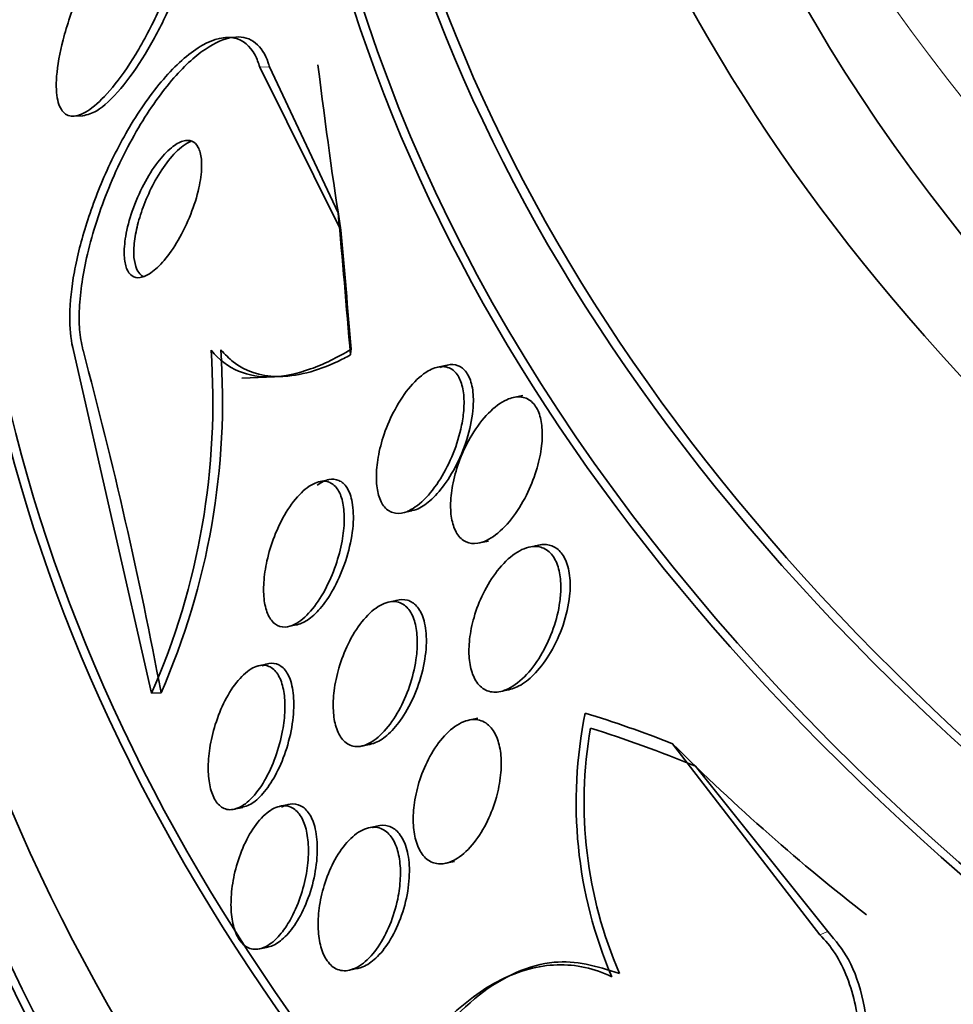
# Model space of a CAD drawing. Units: millimetres. Extents: x 0 to 1620, y 0 to 2214.
# Drawn here: x 1324 to 1329, y 482 to 488 of the extents above; entities that cross this region are included whole.
import ezdxf
from ezdxf import colors
from ezdxf.entities.mleader import LeaderData, LeaderLine
from ezdxf.math import Vec2, Vec3

# ---------------------------------------------------------------- set-up
doc = ezdxf.new("R2010")
doc.units = ezdxf.units.MM
doc.layers.add('DV6_Défaut', color=7, linetype='Continuous')
doc.layers.add('Défaut', color=7, linetype='Continuous')

# ---------------------------------------------------------------- blocks, each defined once
blk = doc.blocks.new('_DOT')
at = {"color": 0}
blk.add_line((0, 0), (-1, 0), dxfattribs=at)
at = {"color": 0, "const_width": 0.333}
blk.add_lwpolyline([(-0.1665, 0, 1), (0.1665, 0, 1)], format="xyb", close=True, dxfattribs=at)
blk = doc.blocks.new('SE5')
at = {"layer": 'DV6_Défaut', "color": 7, "linetype": 'Continuous', "lineweight": 35}
for p, q in [((1325.1826, 487.89), (1325.1189, 487.8874)), ((1325.3209, 487.7114), (1325.8014, 486.7466)), ((1325.7853, 486.8494), (1325.3794, 487.7138)), ((1324.2208, 487.4215), (1324.2749, 487.4238)), ((1324.6804, 484.0046), (1324.2191, 486.0332)), ((1326.4301, 485.9476), (1326.3729, 485.9353)), ((1325.2141, 485.8707), (1325.4568, 485.8806)), ((1326.8786, 485.7681), (1326.8207, 485.7556)), ((1325.7289, 485.2692), (1325.6731, 485.2571)), ((1326.1676, 485.0728), (1326.2206, 485.0842)), ((1326.6213, 484.8943), (1326.6749, 484.9059)), ((1326.972, 484.882), (1326.9148, 484.8697)), ((1326.1387, 484.5563), (1326.0822, 484.5442)), ((1325.4916, 484.3997), (1325.5435, 484.4109)), ((1325.3703, 484.1795), (1325.3148, 484.1675)), ((1326.7469, 484.0152), (1326.799, 484.0264)), ((1324.6804, 484.0046), (1324.7369, 484.0069)), ((1326.6124, 483.8573), (1326.5556, 483.845)), ((1325.927, 483.6924), (1325.9772, 483.7032)), ((1328.6352, 482.5736), (1327.7628, 483.7061)), ((1327.899, 483.5727), (1328.6821, 482.5939)), ((1325.1705, 483.3181), (1325.2211, 483.329)), ((1325.4933, 483.347), (1325.4401, 483.3355)), ((1326.0214, 483.2199), (1325.9664, 483.2081)), ((1326.4212, 482.9978), (1326.474, 483.0091)), ((1325.3215, 482.4917), (1325.3711, 482.5024)), ((1325.8516, 482.365), (1325.9037, 482.3762)), ((1326.8432, 482.3507), (1326.7895, 482.3275))]:
    blk.add_line(p, q, dxfattribs=at)
at = {"layer": 'DV6_Défaut', "color": 7, "linetype": 'Continuous', "lineweight": 18}
for p, q in [((1325.3209, 487.7114), (1325.3794, 487.7138)), ((1328.6352, 482.5736), (1328.6821, 482.5939))]:
    blk.add_line(p, q, dxfattribs=at)
at = {"layer": 'DV6_Défaut', "color": 7, "linetype": 'Continuous', "lineweight": 35}
for centre, radius, start, end in [((1298.2133, 479.0352), 26.9856, 10.61655, 15.03498), ((1320.7619, 485.7305), 4.2818, 336.22861, 4.08725), ((1320.7896, 485.74), 4.3111, 336.29488, 3.9636), ((1329.8301, 483.3579), 2.6366, 168.40757, 203.05288), ((1329.7938, 483.3584), 2.5532, 170.08284, 203.37824)]:
    blk.add_arc(centre, radius, start, end, dxfattribs=at)
blk.add_ellipse((1349.4492, 490.5868), major_axis=(-23.9165, 0), ratio=0.57735, dxfattribs=at)
for centre, major_axis, ratio, start_param, end_param in [((1349.4492, 496.9487), (18.9062, 0), 0.57735, 2.634108, 6.283185), ((1349.4492, 496.9487), (18.9, 0), 0.57735, 2.642558, 6.283185), ((1349.4492, 490.995), (23.6453, 0), 0.57735, 2.642675, 6.283185), ((1349.4492, 490.995), (23.585, 0), 0.57735, 2.677797, 6.283185), ((1349.4492, 490.5868), (23.9761, 0), 0.57735, 2.666828, 6.283185), ((1349.4492, 492.0497), (22.6549, 0), 0.57735, 2.762151, 6.283185), ((1349.4492, 494.0909), (20.5, 0), 0.57735, 3.141593, 6.283185), ((1349.4492, 492.0497), (22, 0), 0.57735, 3.141593, 6.283185), ((1349.4492, 486.9125), (26.3458, 0), 0.57735, 2.841893, 6.283185), ((1349.4492, 487.729), (-25.8505, 0), 0.57735, 6.063436, 6.283185), ((1349.4492, 486.4226), (26.5884, 0), 0.57735, 2.861356, 6.283185), ((1349.4492, 487.729), (25.9056, 0), 0.57735, 2.941723, 6.283185), ((1349.4492, 486.4226), (-26.5347, 0), 0.57735, 0, 3.381674), ((1349.4492, 485.8919), (26.8336, 0), 0.57735, 2.881751, 6.283185), ((1349.4492, 487.729), (-25.8505, 0), 0.57735, 0, 3.271232), ((1325.6654, 497.5235), (0.4918, -11.9899), 0.057861, -0.616667, -0.456098), ((1325.5095, 476.9491), (-0.6299, 15.3575), 0.057861, -0.942326, -0.872605), ((1325.5095, 476.9491), (-0.6337, 15.4499), 0.057861, -0.943987, -0.886271), ((1325.7427, 487.894), (-0.082, 1.9983), 0.057861, 3.475174, 3.523175), ((1330.2294, 469.6325), (-6.1295, 14.1962), 0.488997, -0.453723, -0.395464), ((1330.2294, 469.6325), (-6.0928, 14.1113), 0.488997, -0.467389, -0.397035), ((1328.9118, 492.491), (4.7568, -11.0169), 0.488997, -0.883896, -0.723327)]:
    blk.add_ellipse(centre, major_axis=major_axis, ratio=ratio, start_param=start_param, end_param=end_param, dxfattribs=at)
at = {"layer": 'DV6_Défaut', "color": 7, "linetype": 'Continuous', "lineweight": 18}
for centre, major_axis, start_param, end_param in [((1349.4492, 494.785), (20.5, 0), 3.137667, 6.274737), ((1349.4492, 492.8662), (22, 0), 3.141593, 6.283185)]:
    blk.add_ellipse(centre, major_axis=major_axis, ratio=0.57735, start_param=start_param, end_param=end_param, dxfattribs=at)
at = {"layer": 'DV6_Défaut', "color": 7, "linetype": 'Continuous', "lineweight": 35}
for points, knots in [([(1324.8912, 488.6593), (1324.8917, 488.707), (1324.8862, 488.7476), (1324.8752, 488.7777), (1324.8642, 488.8078), (1324.8475, 488.8283), (1324.8267, 488.8384), (1324.8053, 488.8487), (1324.7792, 488.8484), (1324.7506, 488.8385), (1324.719, 488.8276), (1324.6836, 488.8049), (1324.6469, 488.773), (1324.6057, 488.7372), (1324.562, 488.689), (1324.5188, 488.6323), (1324.4712, 488.5698), (1324.423, 488.4954), (1324.3779, 488.4148), (1324.3311, 488.331), (1324.2863, 488.2379), (1324.248, 488.1437), (1324.2116, 488.0542), (1324.18, 487.9605), (1324.1574, 487.873), (1324.1375, 487.796), (1324.124, 487.7212), (1324.1191, 487.6574), (1324.1149, 487.6017), (1324.1171, 487.5527), (1324.1256, 487.5153), (1324.1336, 487.4803), (1324.1473, 487.4544), (1324.1653, 487.4391), (1324.1837, 487.4235), (1324.207, 487.4184), (1324.2332, 487.4231), (1324.2616, 487.4282), (1324.2941, 487.4448), (1324.3283, 487.4708), (1324.3665, 487.4998), (1324.4076, 487.541), (1324.4488, 487.5909), (1324.4948, 487.6463), (1324.542, 487.7137), (1324.5871, 487.788), (1324.635, 487.8671), (1324.682, 487.9562), (1324.7235, 488.0481), (1324.7643, 488.1383), (1324.8011, 488.2341), (1324.8293, 488.3258), (1324.8546, 488.408), (1324.8737, 488.4896), (1324.8834, 488.5609), (1324.8882, 488.5961), (1324.8909, 488.6293), (1324.8912, 488.6593)], [0, 0, 0, 0, 0.044478, 0.044478, 0.044478, 0.088879, 0.088879, 0.088879, 0.134423, 0.134423, 0.134423, 0.184695, 0.184695, 0.184695, 0.241367, 0.241367, 0.241367, 0.304064, 0.304064, 0.304064, 0.369346, 0.369346, 0.369346, 0.431426, 0.431426, 0.431426, 0.485963, 0.485963, 0.485963, 0.533433, 0.533433, 0.533433, 0.577642, 0.577642, 0.577642, 0.62257, 0.62257, 0.62257, 0.671281, 0.671281, 0.671281, 0.725814, 0.725814, 0.725814, 0.786625, 0.786625, 0.786625, 0.8515, 0.8515, 0.8515, 0.915242, 0.915242, 0.915242, 0.972294, 0.972294, 0.972294, 1, 1, 1, 1]), ([(1324.8326, 488.847), (1324.8557, 488.8506), (1324.9033, 488.8424), (1324.9471, 488.7666), (1324.9528, 488.6235), (1324.923, 488.4448), (1324.8607, 488.2372), (1324.7658, 488.0079), (1324.6404, 487.7742), (1324.4974, 487.5719), (1324.3642, 487.4459), (1324.3023, 487.43), (1324.2731, 487.4237)], [0, 0, 0, 0, 0.076482, 0.176247, 0.264985, 0.351373, 0.442791, 0.544466, 0.658914, 0.78404, 0.911625, 1, 1, 1, 1]), ([(1324.2191, 486.0332), (1324.2053, 486.0834), (1324.1977, 486.1444), (1324.1968, 486.2122), (1324.1958, 486.2882), (1324.2031, 486.3747), (1324.2179, 486.4644), (1324.233, 486.5562), (1324.2561, 486.6537), (1324.285, 486.7497), (1324.3165, 486.8543), (1324.3556, 486.9597), (1324.3989, 487.0593), (1324.4476, 487.1709), (1324.5029, 487.2779), (1324.5607, 487.3738), (1324.6252, 487.4806), (1324.6945, 487.5763), (1324.7636, 487.6541), (1324.837, 487.7368), (1324.9121, 487.8017), (1324.9824, 487.8415), (1325.0508, 487.8802), (1325.1168, 487.896), (1325.1722, 487.8836), (1325.2214, 487.8725), (1325.2639, 487.8383), (1325.2934, 487.7821), (1325.3042, 487.7614), (1325.3134, 487.7378), (1325.3209, 487.7114)], [0, 0, 0, 0, 0.078622, 0.078622, 0.078622, 0.166531, 0.166531, 0.166531, 0.256444, 0.256444, 0.256444, 0.354396, 0.354396, 0.354396, 0.464387, 0.464387, 0.464387, 0.587158, 0.587158, 0.587158, 0.717892, 0.717892, 0.717892, 0.845599, 0.845599, 0.845599, 0.958869, 0.958869, 0.958869, 1, 1, 1, 1]), ([(1325.3794, 487.7138), (1325.3767, 487.7227), (1325.3588, 487.7816), (1325.3002, 487.8712), (1325.1788, 487.9048), (1325.0159, 487.8444), (1324.8197, 487.672), (1324.6098, 487.3842), (1324.4221, 487.0104), (1324.2941, 486.6178), (1324.2512, 486.3332), (1324.2524, 486.1458), (1324.2659, 486.0781), (1324.2751, 486.0355)], [0, 0, 0, 0, 0.013008, 0.100016, 0.191681, 0.29372, 0.409124, 0.536244, 0.666954, 0.789259, 0.895751, 0.943356, 1, 1, 1, 1]), ([(1324.9755, 487.1669), (1324.9726, 487.1951), (1324.9661, 487.2191), (1324.9565, 487.2368), (1324.9469, 487.2545), (1324.9342, 487.2666), (1324.9195, 487.2727), (1324.904, 487.2791), (1324.886, 487.2791), (1324.8668, 487.2734), (1324.8453, 487.2671), (1324.8219, 487.2535), (1324.7982, 487.2342), (1324.7716, 487.2125), (1324.744, 487.183), (1324.7173, 487.1481), (1324.6886, 487.1105), (1324.6602, 487.0655), (1324.6345, 487.0166), (1324.609, 486.9679), (1324.5854, 486.9137), (1324.5667, 486.859), (1324.5496, 486.8095), (1324.536, 486.758), (1324.5279, 486.7102), (1324.5209, 486.6691), (1324.5178, 486.6295), (1324.5193, 486.5958), (1324.5205, 486.5657), (1324.5254, 486.5395), (1324.5334, 486.5192), (1324.5412, 486.4994), (1324.5521, 486.4848), (1324.5651, 486.476), (1324.5789, 486.4666), (1324.5953, 486.4634), (1324.6131, 486.4659), (1324.6329, 486.4687), (1324.6548, 486.4786), (1324.6772, 486.4941), (1324.7024, 486.5116), (1324.729, 486.5368), (1324.755, 486.5674), (1324.7835, 486.601), (1324.8121, 486.6421), (1324.8386, 486.6876), (1324.8657, 486.7342), (1324.8913, 486.787), (1324.9127, 486.8413), (1324.9327, 486.8918), (1324.9495, 486.9454), (1324.9608, 486.9962), (1324.9705, 487.0402), (1324.9763, 487.0834), (1324.9771, 487.121), (1324.9775, 487.1373), (1324.9769, 487.1527), (1324.9755, 487.1669)], [0, 0, 0, 0, 0.045315, 0.045315, 0.045315, 0.090472, 0.090472, 0.090472, 0.137912, 0.137912, 0.137912, 0.191239, 0.191239, 0.191239, 0.251254, 0.251254, 0.251254, 0.316167, 0.316167, 0.316167, 0.38098, 0.38098, 0.38098, 0.439768, 0.439768, 0.439768, 0.490296, 0.490296, 0.490296, 0.535283, 0.535283, 0.535283, 0.579101, 0.579101, 0.579101, 0.625412, 0.625412, 0.625412, 0.676862, 0.676862, 0.676862, 0.734841, 0.734841, 0.734841, 0.798537, 0.798537, 0.798537, 0.86395, 0.86395, 0.86395, 0.92494, 0.92494, 0.92494, 0.977607, 0.977607, 0.977607, 1, 1, 1, 1]), ([(1324.5932, 486.5142), (1324.5854, 486.5374), (1324.5729, 486.5788), (1324.5769, 486.6799), (1324.6001, 486.7942), (1324.6424, 486.9196), (1324.7038, 487.0484), (1324.7821, 487.1673), (1324.8556, 487.2416), (1324.8993, 487.2666), (1324.9141, 487.2723)], [0, 0, 0, 0, 0.111971, 0.223964, 0.336419, 0.457487, 0.593014, 0.745097, 0.909319, 1, 1, 1, 1]), ([(1324.6372, 486.4705), (1324.6298, 486.4728), (1324.6129, 486.4822), (1324.6012, 486.5007), (1324.5932, 486.5142)], [0, 0, 0, 0, 0.401124, 1, 1, 1, 1]), ([(1325.8618, 486.0412), (1325.7796, 485.9915), (1325.6995, 485.9524), (1325.5438, 485.897), (1325.4673, 485.8807), (1325.3239, 485.8756), (1325.2573, 485.8864), (1325.1352, 485.9378), (1325.0797, 485.9789), (1325.0328, 486.0357)], [0, 0, 0, 0, 0.25, 0.25, 0.5, 0.5, 0.75, 0.75, 1, 1, 1, 1]), ([(1325.0904, 486.038), (1325.1162, 486.0102), (1325.2024, 485.921), (1325.427, 485.8489), (1325.686, 485.9185), (1325.8303, 485.9929), (1325.858, 486.0074)], [0, 0, 0, 0, 0.129792, 0.497994, 0.917642, 1, 1, 1, 1]), ([(1326.1945, 485.0832), (1326.213, 485.0838), (1326.2543, 485.0892), (1326.3327, 485.1418), (1326.4186, 485.2382), (1326.501, 485.3783), (1326.5636, 485.5469), (1326.5898, 485.7056), (1326.5814, 485.8289), (1326.5488, 485.9091), (1326.4965, 485.9502), (1326.4404, 485.9532), (1326.4029, 485.94), (1326.3879, 485.9326)], [0, 0, 0, 0, 0.067338, 0.159452, 0.262123, 0.378191, 0.501596, 0.619974, 0.705337, 0.790984, 0.869662, 0.948078, 1, 1, 1, 1]), ([(1326.5107, 485.5676), (1326.498, 485.5123), (1326.4795, 485.4563), (1326.4573, 485.404), (1326.4351, 485.3518), (1326.4086, 485.3019), (1326.3798, 485.2579), (1326.3491, 485.2112), (1326.3149, 485.1697), (1326.28, 485.1381), (1326.2465, 485.1077), (1326.2112, 485.0854), (1326.178, 485.0755), (1326.1538, 485.0683), (1326.1301, 485.0674), (1326.109, 485.0739), (1326.0878, 485.0803), (1326.0687, 485.0943), (1326.0535, 485.115), (1326.0397, 485.1339), (1326.0288, 485.1589), (1326.0217, 485.1877), (1326.0147, 485.2162), (1326.0112, 485.2491), (1326.0111, 485.2837), (1326.011, 485.3211), (1326.0148, 485.3612), (1326.0218, 485.4015), (1326.0298, 485.447), (1326.0421, 485.4937), (1326.0574, 485.5385), (1326.0749, 485.5897), (1326.0968, 485.6398), (1326.1215, 485.6855), (1326.1486, 485.7359), (1326.1799, 485.7824), (1326.2127, 485.8209), (1326.2461, 485.86), (1326.2823, 485.8921), (1326.3177, 485.9127), (1326.3445, 485.9282), (1326.3716, 485.9374), (1326.3966, 485.9386), (1326.4218, 485.9398), (1326.4456, 485.9328), (1326.4654, 485.9173), (1326.4828, 485.9037), (1326.4975, 485.8831), (1326.5081, 485.8574), (1326.5181, 485.8332), (1326.5248, 485.804), (1326.5279, 485.7722), (1326.5312, 485.7391), (1326.5307, 485.7024), (1326.5269, 485.6649), (1326.5237, 485.6332), (1326.5182, 485.6003), (1326.5107, 485.5676)], [0, 0, 0, 0, 0.063557, 0.063557, 0.063557, 0.126878, 0.126878, 0.126878, 0.194388, 0.194388, 0.194388, 0.259343, 0.259343, 0.259343, 0.306277, 0.306277, 0.306277, 0.353468, 0.353468, 0.353468, 0.396674, 0.396674, 0.396674, 0.439447, 0.439447, 0.439447, 0.485569, 0.485569, 0.485569, 0.537792, 0.537792, 0.537792, 0.5975, 0.5975, 0.5975, 0.663455, 0.663455, 0.663455, 0.730549, 0.730549, 0.730549, 0.781044, 0.781044, 0.781044, 0.831936, 0.831936, 0.831936, 0.87679, 0.87679, 0.87679, 0.918949, 0.918949, 0.918949, 0.962908, 0.962908, 0.962908, 1, 1, 1, 1]), ([(1326.7829, 485.7426), (1326.8098, 485.7548), (1326.8368, 485.7608), (1326.8617, 485.7593), (1326.8867, 485.7577), (1326.9103, 485.7483), (1326.9297, 485.7312), (1326.9473, 485.7156), (1326.962, 485.6932), (1326.9725, 485.6661), (1326.9823, 485.6406), (1326.9887, 485.6102), (1326.9914, 485.5777), (1326.9942, 485.5436), (1326.9932, 485.5064), (1326.9888, 485.4687), (1326.984, 485.4264), (1326.9748, 485.3825), (1326.9625, 485.3397), (1326.9484, 485.2905), (1326.9297, 485.2416), (1326.9081, 485.1961), (1326.8836, 485.1445), (1326.8547, 485.0959), (1326.8236, 485.0538), (1326.7906, 485.0091), (1326.7541, 484.9705), (1326.7171, 484.9424), (1326.682, 484.9157), (1326.6452, 484.8977), (1326.611, 484.8924), (1326.5866, 484.8886), (1326.5628, 484.8913), (1326.5419, 484.901), (1326.521, 484.9107), (1326.5023, 484.9278), (1326.4879, 484.9511), (1326.4746, 484.9725), (1326.4645, 484.9996), (1326.4583, 485.03), (1326.4521, 485.0604), (1326.4496, 485.0947), (1326.4506, 485.1303), (1326.4516, 485.1689), (1326.4568, 485.21), (1326.4652, 485.2507), (1326.4747, 485.297), (1326.4887, 485.3439), (1326.5058, 485.3885), (1326.5254, 485.4397), (1326.5495, 485.4891), (1326.5763, 485.5336), (1326.6059, 485.5827), (1326.6396, 485.6271), (1326.6747, 485.6629), (1326.7094, 485.6982), (1326.7467, 485.7262), (1326.7829, 485.7426)], [0, 0, 0, 0, 0.048889, 0.048889, 0.048889, 0.098146, 0.098146, 0.098146, 0.142699, 0.142699, 0.142699, 0.184507, 0.184507, 0.184507, 0.228135, 0.228135, 0.228135, 0.277025, 0.277025, 0.277025, 0.333434, 0.333434, 0.333434, 0.397519, 0.397519, 0.397519, 0.465714, 0.465714, 0.465714, 0.530749, 0.530749, 0.530749, 0.576861, 0.576861, 0.576861, 0.623219, 0.623219, 0.623219, 0.665783, 0.665783, 0.665783, 0.708217, 0.708217, 0.708217, 0.75433, 0.75433, 0.75433, 0.80689, 0.80689, 0.80689, 0.867254, 0.867254, 0.867254, 0.933981, 0.933981, 0.933981, 1, 1, 1, 1]), ([(1325.4707, 484.3969), (1325.4501, 484.3961), (1325.4306, 484.4017), (1325.4137, 484.4137), (1325.3968, 484.4258), (1325.3822, 484.4446), (1325.3711, 484.4685), (1325.3602, 484.4919), (1325.3525, 484.5207), (1325.3482, 484.5525), (1325.3437, 484.5854), (1325.3428, 484.6223), (1325.3452, 484.6602), (1325.3477, 484.7018), (1325.3542, 484.7458), (1325.3639, 484.7891), (1325.3747, 484.8377), (1325.3897, 484.8867), (1325.4076, 484.9328), (1325.4275, 484.9839), (1325.4514, 485.0329), (1325.4776, 485.0759), (1325.5051, 485.1212), (1325.5359, 485.1612), (1325.5674, 485.1919), (1325.5976, 485.2214), (1325.6296, 485.2431), (1325.6598, 485.2533), (1325.6864, 485.2623), (1325.7125, 485.2625), (1325.735, 485.2529), (1325.7545, 485.2445), (1325.7718, 485.2285), (1325.7853, 485.2062), (1325.7978, 485.1857), (1325.8072, 485.1592), (1325.8132, 485.1292), (1325.8192, 485.0989), (1325.8218, 485.0642), (1325.8211, 485.028), (1325.8204, 484.9886), (1325.8158, 484.9465), (1325.8081, 484.9045), (1325.7994, 484.8574), (1325.7866, 484.8093), (1325.7708, 484.7634), (1325.7532, 484.7121), (1325.7315, 484.6622), (1325.7073, 484.6174), (1325.6815, 484.5695), (1325.6522, 484.526), (1325.6217, 484.491), (1325.5917, 484.4566), (1325.5596, 484.4295), (1325.5286, 484.4136), (1325.5089, 484.4034), (1325.4892, 484.3976), (1325.4707, 484.3969)], [0, 0, 0, 0, 0.045047, 0.045047, 0.045047, 0.090202, 0.090202, 0.090202, 0.134172, 0.134172, 0.134172, 0.179599, 0.179599, 0.179599, 0.229399, 0.229399, 0.229399, 0.285386, 0.285386, 0.285386, 0.347542, 0.347542, 0.347542, 0.412919, 0.412919, 0.412919, 0.475816, 0.475816, 0.475816, 0.531211, 0.531211, 0.531211, 0.578954, 0.578954, 0.578954, 0.622925, 0.622925, 0.622925, 0.667429, 0.667429, 0.667429, 0.715756, 0.715756, 0.715756, 0.770075, 0.770075, 0.770075, 0.830875, 0.830875, 0.830875, 0.895857, 0.895857, 0.895857, 0.959734, 0.959734, 0.959734, 1, 1, 1, 1]), ([(1325.5266, 484.4083), (1325.5375, 484.4091), (1325.572, 484.4168), (1325.6337, 484.4548), (1325.7117, 484.5416), (1325.7868, 484.6701), (1325.847, 484.83), (1325.8783, 484.9957), (1325.8745, 485.1348), (1325.8417, 485.2263), (1325.7913, 485.2708), (1325.7294, 485.2752), (1325.6843, 485.2536), (1325.6611, 485.2371)], [0, 0, 0, 0, 0.041768, 0.127843, 0.224223, 0.332061, 0.447989, 0.563127, 0.667241, 0.756867, 0.837179, 0.916054, 1, 1, 1, 1]), ([(1327.0938, 484.5262), (1327.0851, 484.4734), (1327.0703, 484.4195), (1327.0513, 484.369), (1327.0324, 484.3186), (1327.009, 484.2701), (1326.9828, 484.2267), (1326.9542, 484.1791), (1326.9214, 484.1364), (1326.8871, 484.1021), (1326.8524, 484.0674), (1326.8149, 484.0404), (1326.7783, 484.0254), (1326.7503, 484.0138), (1326.7222, 484.0089), (1326.6962, 484.0122), (1326.67, 484.0154), (1326.6454, 484.0272), (1326.625, 484.0469), (1326.607, 484.0645), (1326.5918, 484.0889), (1326.5809, 484.1179), (1326.5707, 484.1452), (1326.5639, 484.1773), (1326.5609, 484.2115), (1326.5578, 484.2469), (1326.5587, 484.2853), (1326.563, 484.3241), (1326.5677, 484.3669), (1326.5767, 484.4111), (1326.589, 484.4538), (1326.603, 484.5024), (1326.6215, 484.5502), (1326.643, 484.5943), (1326.6673, 484.644), (1326.6959, 484.6902), (1326.7267, 484.7297), (1326.7595, 484.7716), (1326.7958, 484.807), (1326.8326, 484.8319), (1326.8679, 484.8559), (1326.9048, 484.8709), (1326.9392, 484.8734), (1326.9642, 484.8752), (1326.9884, 484.8705), (1327.0098, 484.8587), (1327.0313, 484.8469), (1327.0504, 484.8277), (1327.0651, 484.8025), (1327.0787, 484.7793), (1327.0889, 484.7505), (1327.0951, 484.7186), (1327.1013, 484.6869), (1327.1038, 484.6515), (1327.1027, 484.615), (1327.1018, 484.5861), (1327.0988, 484.5562), (1327.0938, 484.5262)], [0, 0, 0, 0, 0.06023, 0.06023, 0.06023, 0.120138, 0.120138, 0.120138, 0.185975, 0.185975, 0.185975, 0.252905, 0.252905, 0.252905, 0.303834, 0.303834, 0.303834, 0.355149, 0.355149, 0.355149, 0.400537, 0.400537, 0.400537, 0.443162, 0.443162, 0.443162, 0.48733, 0.48733, 0.48733, 0.536279, 0.536279, 0.536279, 0.592148, 0.592148, 0.592148, 0.655192, 0.655192, 0.655192, 0.722344, 0.722344, 0.722344, 0.786997, 0.786997, 0.786997, 0.833654, 0.833654, 0.833654, 0.880565, 0.880565, 0.880565, 0.923563, 0.923563, 0.923563, 0.966304, 0.966304, 0.966304, 1, 1, 1, 1]), ([(1326.7655, 484.0229), (1326.7723, 484.0228), (1326.8048, 484.0249), (1326.8691, 484.0493), (1326.9589, 484.124), (1327.0481, 484.2453), (1327.1211, 484.4042), (1327.1586, 484.5666), (1327.1596, 484.7049), (1327.1326, 484.8046), (1327.0826, 484.8669), (1327.018, 484.8912), (1326.9689, 484.8832), (1326.943, 484.8733), (1326.9425, 484.8731)], [0, 0, 0, 0, 0.023914, 0.11306, 0.214506, 0.329445, 0.453324, 0.57476, 0.663892, 0.753365, 0.834383, 0.913491, 0.99813, 1, 1, 1, 1]), ([(1326.2454, 484.2023), (1326.2376, 484.1501), (1326.2243, 484.0964), (1326.2071, 484.0459), (1326.1899, 483.9956), (1326.1684, 483.9469), (1326.1443, 483.9033), (1326.1184, 483.8564), (1326.0888, 483.8141), (1326.0578, 483.7802), (1326.0268, 483.7463), (1325.9933, 483.7198), (1325.9607, 483.7044), (1325.9309, 483.6904), (1325.9008, 483.6854), (1325.8738, 483.6912), (1325.8505, 483.6963), (1325.8287, 483.7098), (1325.811, 483.7307), (1325.7952, 483.7495), (1325.7822, 483.7748), (1325.773, 483.8043), (1325.7641, 483.833), (1325.7586, 483.8664), (1325.7566, 483.9017), (1325.7545, 483.9389), (1325.7562, 483.9792), (1325.7612, 484.0195), (1325.7668, 484.0642), (1325.7766, 484.11), (1325.7895, 484.1541), (1325.804, 484.2036), (1325.8228, 484.252), (1325.8444, 484.2963), (1325.868, 484.3447), (1325.8957, 484.3894), (1325.9252, 484.4267), (1325.9555, 484.465), (1325.9888, 484.4967), (1326.0219, 484.5177), (1326.053, 484.5374), (1326.085, 484.5483), (1326.1143, 484.5477), (1326.1399, 484.5473), (1326.1643, 484.538), (1326.1846, 484.5202), (1326.2023, 484.5046), (1326.2175, 484.4819), (1326.2287, 484.4543), (1326.2393, 484.4281), (1326.2466, 484.3968), (1326.2503, 484.3631), (1326.2541, 484.3281), (1326.2542, 484.2898), (1326.251, 484.2508), (1326.2497, 484.2348), (1326.2478, 484.2186), (1326.2454, 484.2023)], [0, 0, 0, 0, 0.060221, 0.060221, 0.060221, 0.120184, 0.120184, 0.120184, 0.184672, 0.184672, 0.184672, 0.249252, 0.249252, 0.249252, 0.308164, 0.308164, 0.308164, 0.359069, 0.359069, 0.359069, 0.404434, 0.404434, 0.404434, 0.44849, 0.44849, 0.44849, 0.494861, 0.494861, 0.494861, 0.546175, 0.546175, 0.546175, 0.603831, 0.603831, 0.603831, 0.667107, 0.667107, 0.667107, 0.732212, 0.732212, 0.732212, 0.793238, 0.793238, 0.793238, 0.846269, 0.846269, 0.846269, 0.892547, 0.892547, 0.892547, 0.93631, 0.93631, 0.93631, 0.981585, 0.981585, 0.981585, 1, 1, 1, 1]), ([(1325.9606, 483.7007), (1325.9755, 483.702), (1326.0164, 483.7127), (1326.0873, 483.7607), (1326.1691, 483.8581), (1326.2433, 483.997), (1326.2953, 484.1615), (1326.3132, 484.3218), (1326.2958, 484.4475), (1326.2535, 484.5261), (1326.1961, 484.562), (1326.1478, 484.5603), (1326.1206, 484.5513), (1326.1163, 484.5497)], [0, 0, 0, 0, 0.057585, 0.153797, 0.261827, 0.380942, 0.504735, 0.622269, 0.725253, 0.814782, 0.898455, 0.984092, 1, 1, 1, 1]), ([(1325.4564, 483.7844), (1325.4468, 483.7314), (1325.4322, 483.6777), (1325.4141, 483.6277), (1325.3961, 483.5778), (1325.3741, 483.5302), (1325.35, 483.4886), (1325.3249, 483.4455), (1325.2968, 483.4075), (1325.2678, 483.3787), (1325.24, 483.3509), (1325.2104, 483.3308), (1325.1823, 483.3215), (1325.1569, 483.3131), (1325.1319, 483.3133), (1325.1098, 483.3229), (1325.0903, 483.3315), (1325.0725, 483.3477), (1325.0584, 483.3704), (1325.0451, 483.3916), (1325.0346, 483.4188), (1325.0276, 483.4498), (1325.0206, 483.481), (1325.0168, 483.5167), (1325.0164, 483.554), (1325.0159, 483.5938), (1325.0192, 483.6365), (1325.0257, 483.679), (1325.0329, 483.7258), (1325.044, 483.7735), (1325.0582, 483.8188), (1325.0738, 483.8687), (1325.0933, 483.917), (1325.1154, 483.9603), (1325.1388, 484.0061), (1325.1656, 484.0476), (1325.1937, 484.0808), (1325.2215, 484.1136), (1325.2515, 484.1394), (1325.2807, 484.1546), (1325.3075, 484.1684), (1325.3345, 484.1737), (1325.3588, 484.1688), (1325.3802, 484.1645), (1325.4001, 484.1521), (1325.4165, 484.1324), (1325.4314, 484.1144), (1325.4438, 484.0898), (1325.4526, 484.061), (1325.4613, 484.0325), (1325.4667, 483.9991), (1325.4689, 483.9636), (1325.4711, 483.926), (1325.4697, 483.8852), (1325.4652, 483.8441), (1325.4629, 483.8244), (1325.46, 483.8044), (1325.4564, 483.7844)], [0, 0, 0, 0, 0.061356, 0.061356, 0.061356, 0.122567, 0.122567, 0.122567, 0.18607, 0.18607, 0.18607, 0.247333, 0.247333, 0.247333, 0.302469, 0.302469, 0.302469, 0.351338, 0.351338, 0.351338, 0.396917, 0.396917, 0.396917, 0.442756, 0.442756, 0.442756, 0.491728, 0.491728, 0.491728, 0.545728, 0.545728, 0.545728, 0.605195, 0.605195, 0.605195, 0.668285, 0.668285, 0.668285, 0.730731, 0.730731, 0.730731, 0.7879, 0.7879, 0.7879, 0.838283, 0.838283, 0.838283, 0.884239, 0.884239, 0.884239, 0.929495, 0.929495, 0.929495, 0.977257, 0.977257, 0.977257, 1, 1, 1, 1]), ([(1325.195, 483.3266), (1325.2211, 483.3304), (1325.266, 483.3388), (1325.3437, 483.4085), (1325.416, 483.5151), (1325.4785, 483.6588), (1325.5184, 483.8211), (1325.5272, 483.9738), (1325.5056, 484.0904), (1325.4625, 484.1606), (1325.406, 484.1878), (1325.3609, 484.1793), (1325.3366, 484.1675), (1325.334, 484.1662)], [0, 0, 0, 0, 0.096196, 0.192088, 0.296135, 0.40915, 0.525298, 0.635747, 0.734302, 0.822052, 0.905107, 0.989985, 1, 1, 1, 1]), ([(1326.4153, 482.9966), (1326.3902, 482.9921), (1326.3653, 482.9941), (1326.3427, 483.0034), (1326.3201, 483.0126), (1326.2993, 483.0294), (1326.2824, 483.0527), (1326.2665, 483.0745), (1326.2536, 483.1025), (1326.2448, 483.1343), (1326.2361, 483.1653), (1326.2311, 483.2005), (1326.2297, 483.2372), (1326.2283, 483.2758), (1326.2309, 483.3169), (1326.2368, 483.3577), (1326.2435, 483.4028), (1326.2544, 483.4484), (1326.2685, 483.4918), (1326.2844, 483.5405), (1326.3047, 483.5875), (1326.3278, 483.6297), (1326.3532, 483.676), (1326.3825, 483.7178), (1326.4137, 483.7517), (1326.4458, 483.7865), (1326.4807, 483.8141), (1326.5154, 483.8306), (1326.5479, 483.8462), (1326.5812, 483.8525), (1326.6115, 483.8473), (1326.6379, 483.8429), (1326.6629, 483.8295), (1326.6836, 483.8079), (1326.7016, 483.789), (1326.7168, 483.7632), (1326.7278, 483.733), (1326.7381, 483.7043), (1326.745, 483.6709), (1326.7482, 483.6356), (1326.7515, 483.599), (1326.7508, 483.5595), (1326.7467, 483.5198), (1326.7422, 483.4763), (1326.7334, 483.4316), (1326.7215, 483.3887), (1326.708, 483.3404), (1326.6901, 483.2931), (1326.6693, 483.2499), (1326.6462, 483.202), (1326.6189, 483.1579), (1326.5896, 483.1207), (1326.5589, 483.0819), (1326.5249, 483.0497), (1326.4906, 483.0278), (1326.4657, 483.0119), (1326.4401, 483.001), (1326.4153, 482.9966)], [0, 0, 0, 0, 0.048119, 0.048119, 0.048119, 0.096483, 0.096483, 0.096483, 0.141759, 0.141759, 0.141759, 0.18578, 0.18578, 0.18578, 0.232104, 0.232104, 0.232104, 0.283392, 0.283392, 0.283392, 0.341082, 0.341082, 0.341082, 0.404487, 0.404487, 0.404487, 0.469818, 0.469818, 0.469818, 0.531093, 0.531093, 0.531093, 0.584283, 0.584283, 0.584283, 0.630602, 0.630602, 0.630602, 0.674335, 0.674335, 0.674335, 0.719561, 0.719561, 0.719561, 0.769288, 0.769288, 0.769288, 0.825334, 0.825334, 0.825334, 0.887571, 0.887571, 0.887571, 0.952851, 0.952851, 0.952851, 1, 1, 1, 1]), ([(1325.4482, 482.584), (1325.4232, 482.5533), (1325.3963, 482.5285), (1325.3694, 482.512), (1325.3424, 482.4956), (1325.3146, 482.4872), (1325.2889, 482.4887), (1325.2653, 482.4901), (1325.2427, 482.5), (1325.2234, 482.5179), (1325.2059, 482.5341), (1325.1908, 482.5574), (1325.1792, 482.5857), (1325.1681, 482.613), (1325.1601, 482.6456), (1325.1555, 482.6807), (1325.1509, 482.7169), (1325.1498, 482.7566), (1325.152, 482.797), (1325.1545, 482.8405), (1325.1608, 482.8857), (1325.1704, 482.9296), (1325.1809, 482.9777), (1325.1955, 483.0254), (1325.213, 483.0694), (1325.2319, 483.117), (1325.2547, 483.1615), (1325.2796, 483.1994), (1325.3053, 483.2386), (1325.3341, 483.2718), (1325.3634, 483.2956), (1325.3915, 483.3184), (1325.4211, 483.3332), (1325.4492, 483.3372), (1325.4745, 483.3409), (1325.4993, 483.3359), (1325.5209, 483.3219), (1325.5402, 483.3094), (1325.5575, 483.2893), (1325.5712, 483.2635), (1325.584, 483.2391), (1325.5939, 483.2089), (1325.6003, 483.1756), (1325.6067, 483.1419), (1325.6097, 483.1041), (1325.6092, 483.0652), (1325.6088, 483.0236), (1325.6045, 482.9797), (1325.597, 482.9366), (1325.5887, 482.8893), (1325.5764, 482.8417), (1325.5611, 482.7972), (1325.5444, 482.7486), (1325.5238, 482.7023), (1325.5008, 482.6618), (1325.4844, 482.6331), (1325.4667, 482.6068), (1325.4482, 482.584)], [0, 0, 0, 0, 0.057098, 0.057098, 0.057098, 0.114508, 0.114508, 0.114508, 0.167171, 0.167171, 0.167171, 0.214882, 0.214882, 0.214882, 0.260727, 0.260727, 0.260727, 0.307881, 0.307881, 0.307881, 0.358761, 0.358761, 0.358761, 0.414715, 0.414715, 0.414715, 0.475409, 0.475409, 0.475409, 0.538193, 0.538193, 0.538193, 0.598656, 0.598656, 0.598656, 0.653275, 0.653275, 0.653275, 0.702062, 0.702062, 0.702062, 0.74792, 0.74792, 0.74792, 0.794272, 0.794272, 0.794272, 0.843857, 0.843857, 0.843857, 0.898382, 0.898382, 0.898382, 0.957991, 0.957991, 0.957991, 1, 1, 1, 1]), ([(1325.3421, 482.4998), (1325.355, 482.4993), (1325.3917, 482.5042), (1325.4556, 482.5418), (1325.5301, 482.6274), (1325.5976, 482.754), (1325.6467, 482.909), (1325.6667, 483.0681), (1325.6551, 483.2028), (1325.6182, 483.2959), (1325.5651, 483.3455), (1325.5065, 483.3541), (1325.4666, 483.3396), (1325.4489, 483.3296)], [0, 0, 0, 0, 0.051493, 0.142106, 0.241566, 0.349953, 0.463319, 0.574094, 0.675229, 0.765419, 0.849166, 0.932675, 1, 1, 1, 1]), ([(1326.1412, 482.8055), (1326.1317, 482.753), (1326.1168, 482.7005), (1326.0983, 482.6522), (1326.0798, 482.6039), (1326.0572, 482.5585), (1326.0321, 482.5192), (1326.0059, 482.478), (1325.9762, 482.4424), (1325.9455, 482.416), (1325.9155, 482.39), (1325.8835, 482.3722), (1325.8528, 482.3653), (1325.8248, 482.359), (1325.7969, 482.3617), (1325.7722, 482.3741), (1325.7504, 482.3851), (1325.7304, 482.4041), (1325.7144, 482.4295), (1325.6997, 482.4529), (1325.6878, 482.4824), (1325.6798, 482.5154), (1325.6719, 482.548), (1325.6675, 482.5848), (1325.6666, 482.6229), (1325.6657, 482.6631), (1325.6688, 482.7057), (1325.6752, 482.7477), (1325.6822, 482.7937), (1325.6934, 482.8401), (1325.7078, 482.8839), (1325.7236, 482.9321), (1325.7437, 482.9783), (1325.7664, 483.0193), (1325.7907, 483.0632), (1325.8188, 483.1022), (1325.8483, 483.133), (1325.878, 483.164), (1325.9101, 483.1874), (1325.9417, 483.2002), (1325.9711, 483.2121), (1326.001, 483.2149), (1326.028, 483.2074), (1326.0519, 483.2007), (1326.0743, 483.1855), (1326.0928, 483.1629), (1326.1095, 483.1426), (1326.1234, 483.1156), (1326.1334, 483.0844), (1326.1431, 483.0542), (1326.1495, 483.0194), (1326.1522, 482.9827), (1326.155, 482.9446), (1326.1539, 482.9035), (1326.1495, 482.8626), (1326.1474, 482.8436), (1326.1447, 482.8245), (1326.1412, 482.8055)], [0, 0, 0, 0, 0.06045, 0.06045, 0.06045, 0.120712, 0.120712, 0.120712, 0.184089, 0.184089, 0.184089, 0.246391, 0.246391, 0.246391, 0.30315, 0.30315, 0.30315, 0.353251, 0.353251, 0.353251, 0.399203, 0.399203, 0.399203, 0.444631, 0.444631, 0.444631, 0.49262, 0.49262, 0.49262, 0.545332, 0.545332, 0.545332, 0.603625, 0.603625, 0.603625, 0.666247, 0.666247, 0.666247, 0.729382, 0.729382, 0.729382, 0.788117, 0.788117, 0.788117, 0.839959, 0.839959, 0.839959, 0.886556, 0.886556, 0.886556, 0.931589, 0.931589, 0.931589, 0.978478, 0.978478, 0.978478, 1, 1, 1, 1]), ([(1325.8719, 482.3732), (1325.891, 482.3726), (1325.9369, 482.3818), (1326.0119, 482.4326), (1326.0908, 482.5305), (1326.1585, 482.6685), (1326.2017, 482.8293), (1326.2114, 482.9844), (1326.1888, 483.107), (1326.1435, 483.1864), (1326.0838, 483.2248), (1326.0293, 483.2244), (1325.9966, 483.2127), (1325.9874, 483.2085)], [0, 0, 0, 0, 0.072757, 0.168326, 0.274053, 0.388255, 0.504541, 0.613926, 0.71098, 0.797764, 0.880747, 0.966352, 1, 1, 1, 1]), ([(1327.7506, 480.5587), (1327.7896, 480.5224), (1327.8328, 480.494), (1327.878, 480.4749), (1327.9385, 480.4493), (1328.0042, 480.4399), (1328.0697, 480.4466), (1328.136, 480.4534), (1328.2038, 480.4768), (1328.2685, 480.5136), (1328.3383, 480.5534), (1328.4062, 480.6097), (1328.468, 480.6773), (1328.5372, 480.753), (1328.6005, 480.8444), (1328.6545, 480.9443), (1328.7149, 481.0561), (1328.7652, 481.1814), (1328.8022, 481.3108), (1328.8419, 481.4496), (1328.8673, 481.5971), (1328.8753, 481.7411), (1328.8833, 481.8833), (1328.8742, 482.0267), (1328.8464, 482.1554), (1328.8214, 482.2709), (1328.7803, 482.3785), (1328.7254, 482.4639), (1328.6986, 482.5055), (1328.6682, 482.5426), (1328.6352, 482.5736)], [0, 0, 0, 0, 0.065933, 0.065933, 0.065933, 0.154083, 0.154083, 0.154083, 0.243302, 0.243302, 0.243302, 0.33982, 0.33982, 0.33982, 0.447963, 0.447963, 0.447963, 0.569064, 0.569064, 0.569064, 0.699217, 0.699217, 0.699217, 0.828143, 0.828143, 0.828143, 0.943868, 0.943868, 0.943868, 1, 1, 1, 1]), ([(1328.6821, 482.5939), (1328.7305, 482.5386), (1328.8167, 482.4355), (1328.9046, 482.1757), (1328.9363, 481.8525), (1328.897, 481.4723), (1328.7733, 481.0767), (1328.5688, 480.7304), (1328.3136, 480.5069), (1328.0631, 480.4408), (1327.8887, 480.4997), (1327.8162, 480.5603), (1327.7956, 480.5781)], [0, 0, 0, 0, 0.080262, 0.17032, 0.269667, 0.382025, 0.507007, 0.637955, 0.763146, 0.873352, 0.968944, 1, 1, 1, 1]), ([(1327.404, 482.3254), (1327.3003, 482.3766), (1327.1926, 482.4001), (1326.9696, 482.3934), (1326.8571, 482.3627), (1326.6379, 482.2526), (1326.5308, 482.1727), (1326.3316, 481.9752), (1326.2377, 481.8557), (1326.1529, 481.7212)], [0, 0, 0, 0, 0.25, 0.25, 0.5, 0.5, 0.75, 0.75, 1, 1, 1, 1]), ([(1326.1983, 481.7408), (1326.3435, 481.9383), (1326.5848, 482.2489), (1327.0581, 482.4614), (1327.3115, 482.3901), (1327.4502, 482.3454)], [0, 0, 0, 0, 0.367491, 0.702251, 1, 1, 1, 1])]:
    blk.add_open_spline(points, degree=3, knots=knots, dxfattribs=at)

msp = doc.modelspace()

# ---------------------------------------------------------------- block references
at = {"layer": 'Défaut'}
msp.add_blockref('SE5', (0, 0), dxfattribs=at)

# ---------------------------------------------------------------- leaders
at = {"layer": 'Défaut', "color": 7, "linetype": 'Continuous', "lineweight": 18}
ml = msp.add_multileader_mtext('Standard', dxfattribs=at)
ml.set_content('{\\pxsm0.9;\\fSolid Edge ISO|b1||i0||c0|p34;\\W1.;21/12/2016\\P}', color=256)
ml.set_leader_properties()
ml.set_arrow_properties(name='DOT')
ml.build(insert=Vec2(0, 0))
ml.multileader.update_dxf_attribs({"leader_type": 0, "dogleg_length": 0, "arrow_head_size": 12})
ctx = ml.context
ctx.base_point, ctx.char_height, ctx.arrow_head_size, ctx.landing_gap_size = Vec3(1247.0612, 2207.1544), 12, 12, 4.2
notes = []
notes.append((ctx, [(0, (0, 0, 0), (0, 0), (1, 0), 1, [])]))
ctx.mtext.insert = Vec3(1249.0612, 2213.2745)
for ctx, leaders in notes:
    for number, flags, end, landing, length, lines in leaders:
        leader = LeaderData()
        leader.index, (leader.has_last_leader_line, leader.has_dogleg_vector, leader.attachment_direction) = number, flags
        leader.last_leader_point, leader.dogleg_vector, leader.dogleg_length = Vec3(end), Vec3(landing), length
        for number, points, colour, breaks in lines:
            line = LeaderLine()
            line.index, line.vertices, line.color, line.breaks = number, Vec3.list(points), colors.encode_raw_color(colour), breaks
            leader.lines.append(line)
        ctx.leaders.append(leader)

doc.saveas('drawing.dxf')
